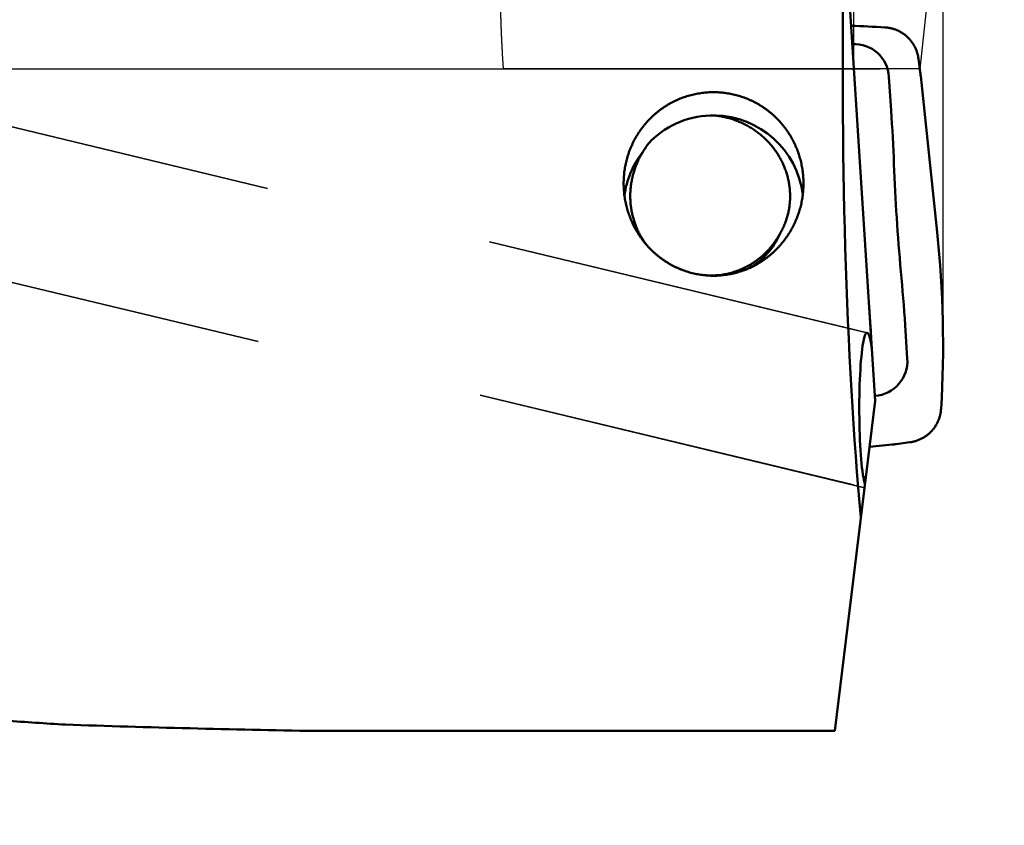
# Model space of a CAD drawing. Units: millimetres. Extents: x -94 to 142, y -58 to 79.
# Drawn here: x 99 to 113, y -11 to 1 of the extents above; entities that cross this region are included whole.
import ezdxf

# ---------------------------------------------------------------- set-up
doc = ezdxf.new("R2010")
doc.units = ezdxf.units.MM
doc.linetypes.add('CENTER2', pattern=[28.575, 19.05, -3.175, 3.175, -3.175])
doc.linetypes.add('DASHED2', pattern=[9.525, 6.35, -3.175])
for name, color, linetype, lineweight in [('1', 4, 'Continuous', 50), ('2', 7, 'Continuous', 25), ('3', 1, 'DASHED2', 35), ('4', 2, 'CENTER2', 25), ('cut', 1, 'Continuous', 25), ('nocut', 7, 'Continuous', 25), ('sk2', 7, 'Continuous', 25)]:
    doc.layers.add(name, color=color, linetype=linetype, lineweight=lineweight)
doc.styles.add('simplex', font='txt.shx', dxfattribs={"height": 3.5})
doc.dimstyles.new('コピー - ISO-25', dxfattribs={"dimscale": 0, "dimtxt": 3.5, "dimasz": 3.5, "dimexe": 1.5, "dimexo": 0, "dimgap": 2.3, "dimtad": 1, "dimdec": 8, "dimdsep": 46, "dimtxsty": 'simplex', "dimcen": 0.09, "dimclrd": 256, "dimclre": 256, "dimclrt": 256, "dimadec": 0, "dimazin": 0, "dimtfac": 1, "dimtofl": 0, "dimtmove": 0, "dimatfit": 3, "dimfxl": 1, "dimtolj": 1, "dimlwd": -1, "dimlwe": -1, "dimarcsym": 0})

# ---------------------------------------------------------------- blocks, each defined once
blk = doc.blocks.new('*D1421393')
at = {"layer": '2'}
for p, q in [((110.829, 9.525), (129.532, 9.525)), ((128.032, 6.025), (128.032, -9.525)), ((128.032, -9.525), (128.032, -58.458))]:
    blk.add_line(p, q, dxfattribs=at)
blk.add_solid([(128.616, 6.025), (127.449, 6.025), (128.032, 9.525)], dxfattribs=at)
at = {"layer": 'Defpoints', "color": 0}
for p in [(110.829, 9.525), (112.02, -9.525), (128.032, -9.525)]:
    blk.add_point(p, dxfattribs=at)
at = {"layer": '2', "insert": (123.982, -35.742), "char_height": 3.5, "attachment_point": 5, "rotation": 90, "line_spacing_factor": 1.071429, "style": 'simplex'}
blk.add_mtext('\\A1;%%c19.05 [%%c.750"]', dxfattribs=at)
blk = doc.blocks.new('_None')
blk = doc.blocks.new('*D1431404')
at = {"layer": '2'}
for p, q in [((110.829, 9.512), (110.829, 31.5)), ((112, -3.813), (112, 31.5)), ((107.329, 30), (64.813, 30)), ((115.5, 30), (119, 30))]:
    blk.add_line(p, q, dxfattribs=at)
for points in [[(107.329, 29.417), (107.329, 30.583), (110.829, 30)], [(115.5, 30.583), (115.5, 29.417), (112, 30)]]:
    blk.add_solid(points, dxfattribs=at)
at = {"layer": 'Defpoints', "color": 0}
for p in [(112, 30), (110.829, 9.512), (112, -3.813)]:
    blk.add_point(p, dxfattribs=at)
at = {"layer": '2', "insert": (84.321, 34.05), "char_height": 3.5, "attachment_point": 5, "line_spacing_factor": 1.071429, "style": 'simplex'}
blk.add_mtext('\\A1;1.171 [.0461"]', dxfattribs=at)
blk = doc.blocks.new('*D1441415')
at = {"layer": '2'}
for p, q in [((28.8, 9.225), (28.8, 41.5)), ((112, -3.813), (112, 41.5)), ((32.3, 40), (108.5, 40))]:
    blk.add_line(p, q, dxfattribs=at)
for points in [[(32.3, 40.583), (32.3, 39.417), (28.8, 40)], [(108.5, 39.417), (108.5, 40.583), (112, 40)]]:
    blk.add_solid(points, dxfattribs=at)
at = {"layer": 'Defpoints', "color": 0}
for p in [(112, 40), (28.8, 9.225), (112, -3.813)]:
    blk.add_point(p, dxfattribs=at)
at = {"layer": '2', "insert": (70.4, 44.05), "char_height": 3.5, "attachment_point": 5, "line_spacing_factor": 1.071429, "style": 'simplex'}
blk.add_mtext('\\A1;83.2 [3.276"]', dxfattribs=at)
blk = doc.blocks.new('*D1451426')
at = {"layer": '2'}
for p, q in [((0, 18.55), (0, 51.5)), ((112, -3.813), (112, 51.5)), ((3.5, 50), (108.5, 50))]:
    blk.add_line(p, q, dxfattribs=at)
for points in [[(3.5, 50.583), (3.5, 49.417), (0, 50)], [(108.5, 49.417), (108.5, 50.583), (112, 50)]]:
    blk.add_solid(points, dxfattribs=at)
at = {"layer": 'Defpoints', "color": 0}
for p in [(112, 50), (0, 18.55), (112, -3.813)]:
    blk.add_point(p, dxfattribs=at)
at = {"layer": '2', "insert": (56, 54.05), "char_height": 3.5, "attachment_point": 5, "line_spacing_factor": 1.071429, "style": 'simplex'}
blk.add_mtext('\\A1;112 [4.409"]', dxfattribs=at)
blk = doc.blocks.new('*D1461437')
at = {"layer": 'Defpoints', "color": 0}
for p in [(112, 60), (-57.15, 12.134), (112, -3.813)]:
    blk.add_point(p, dxfattribs=at)
at = {"layer": 'sk2'}
for p, q in [((-57.15, 12.134), (-57.15, 61.5)), ((112, -3.813), (112, 61.5)), ((-53.65, 60), (108.5, 60))]:
    blk.add_line(p, q, dxfattribs=at)
for points in [[(-53.65, 60.583), (-53.65, 59.417), (-57.15, 60)], [(108.5, 59.417), (108.5, 60.583), (112, 60)]]:
    blk.add_solid(points, dxfattribs=at)
at = {"layer": 'sk2', "insert": (27.425, 64.05), "char_height": 3.5, "attachment_point": 5, "line_spacing_factor": 1.071429, "style": 'simplex'}
blk.add_mtext('\\A1;169.15 [6.659"]', dxfattribs=at)

msp = doc.modelspace()

# ---------------------------------------------------------------- linework, layer by layer
at = {"layer": '1'}
for p, q in [((110.553073, 3.187453), (111.057178, -4.610317)), ((111.683112, -0.042155), (111.657628, 0.146782)), ((111.278555, -0.575162), (111.248281, -0.110418)), ((111.918628, -2.266539), (111.689919, -0.0988)), ((111.503104, -4.022217), (111.472829, -3.557473)), ((111.002363, -3.736912), (110.991, -3.562475)), ((111.057178, -4.610317), (110.494358, -9.194119)), ((111.349848, -5.210297), (111.539506, -5.184909)), ((110.978636, -5.249992), (111.292986, -5.217078)), ((103.27385, -9.194119), (110.494358, -9.194119))]:
    msp.add_line(p, q, dxfattribs=at)
for centre, radius, start, end in [((110.280772, -14.30611), 14.911632, 86.493555, 88.310338), ((108.809456, -1.897694), 1.252588, 89.273912, 134.150868), ((108.803761, -1.901317), 1.256261, 7.000403, 89.016289), ((83.361411, -2.393731), 27.976314, 2.193544, 3.727077), ((108.791172, -1.92041), 1.231413, 142.076569, 172.448548), ((139.161657, -0.256274), 27.864855, 182.193801, 185.260413), ((108.803294, -1.887081), 1.013125, 299.969545, 336.843728), ((97.258573, -3.8133), 14.741427, 356.46656, 6.022914), ((108.772572, -1.736625), 1.130802, 262.627536, 271.378838), ((108.772298, -1.768994), 1.09845, 271.433759, 271.947221), ((108.773839, -1.791065), 1.07634, 271.905116, 288.081042), ((83.554583, -5.376149), 27.97742, 3.727147, 5.260639), ((83.55241, -5.349887), 27.496746, 3.72711, 4.30396), ((110.705342, -3.756221), 0.297649, 358.037539, 3.71956)]:
    msp.add_arc(centre, radius, start, end, dxfattribs=at)
for centre, major_axis, ratio, start_param, end_param in [((111.574195, 0), (0, -9.225), 0.105104, 4.5168308511, 5.4532686136), ((110.741192, -0.161713), (-0.36136411, -0.370413), 0.964515, 2.4268065771, 3.9414412023), ((109.685983, -0.309053), (-2.00866425, -0.15904086), 0.988838, 3.1674056686, 3.1960404343), ((110.946139, -4.744136), (0.00323728, -1.08040201), 0.10232, 2.4967819084, 5.9657257421), ((110.993614, -4.036641), (-0.40596004, 0.32132364), 0.96357, 2.3383856692, 3.8577684445), ((110.946139, -4.744136), (0.00323728, -1.08040201), 0.10232, 1.6829103823, 1.7291963834), ((111.08193, -3.220767), (0.469504, -1.95189655), 0.996123, 6.1519612837, 6.1805960495), ((106.899341, 0), (-44.34578048, 0), 0.208024, 1.4100318597, 1.4889499449)]:
    msp.add_ellipse(centre, major_axis=major_axis, ratio=ratio, start_param=start_param, end_param=end_param, dxfattribs=at)
for points, knots in [([(29.92410691, 0.6575946), (30.20120727, 0.65341797), (30.75539966, 0.6438758), (31.58663032, 0.62600267), (32.41779846, 0.60456771), (33.2488837, 0.57957298), (34.07986595, 0.55101954), (34.91072506, 0.51890872), (35.7414409, 0.48324177), (36.57199334, 0.44401996), (37.40236224, 0.40124455), (38.23252747, 0.35491687), (39.06246996, 0.30503788), (39.8921738, 0.25160955), (40.72162677, 0.19463795), (41.55081891, 0.13412841), (42.37974054, 0.07008639), (43.20838177, 0.00251748), (44.03673116, -0.06857321), (44.86477585, -0.14317346), (45.69250136, -0.22126992), (46.51989267, -0.3028496), (47.34693485, -0.38789899), (48.17361324, -0.47640623), (48.99991485, -0.56835231), (49.82582851, -0.66371055), (50.65134338, -0.76245596), (51.4764487, -0.86456303), (52.30113375, -0.97000679), (53.12538846, -1.07876063), (53.94920548, -1.19078104), (54.77257779, -1.30602573), (55.59549842, -1.42445231), (56.4179606, -1.54601767), (57.2399578, -1.67068175), (58.06148746, -1.7983849), (58.88254921, -1.92906065), (59.70314271, -2.06264454), (60.52326786, -2.19907089), (61.34292457, -2.33827698), (62.16211594, -2.48018887), (62.98085027, -2.62471062), (63.79913606, -2.77175031), (64.61698207, -2.92121502), (65.43439726, -3.07301202), (66.25139176, -3.22704927), (67.06798354, -3.38320144), (67.88419217, -3.54134273), (68.70003735, -3.70134795), (69.51553916, -3.86309042), (70.33071741, -4.02644906), (71.14559924, -4.1912736), (71.96021687, -4.35739623), (72.77460223, -4.52465367), (73.58878768, -4.69288067), (74.40280513, -4.86191557), (75.21668997, -5.03158375), (76.03048655, -5.20167201), (76.8442386, -5.37197292), (77.65799022, -5.54227768), (78.47178543, -5.71237732), (79.28566733, -5.88206471), (80.09968857, -6.0510836), (80.91390175, -6.21917492), (81.72835911, -6.3860808), (82.54311315, -6.55154115), (83.35821301, -6.71530298), (84.17371337, -6.87707004), (84.98967022, -7.03652344), (85.80613719, -7.19334969), (86.62316837, -7.34723233), (87.44081327, -7.49786038), (88.25911838, -7.6448966), (89.07812907, -7.78796388), (89.89788461, -7.9266916), (90.71842446, -8.06070642), (91.53978438, -8.18963762), (92.36199189, -8.31310295), (93.18506999, -8.43067568), (94.00903287, -8.54193295), (94.83389405, -8.64645023), (95.65966093, -8.74380316), (96.48631598, -8.83356272), (97.31381407, -8.91528406), (98.14208826, -8.98850379), (98.9710621, -9.05281852), (99.5241554, -9.08933956), (99.80078469, -9.10604548)], [0, 0, 0, 0, 0.8313955147, 1.6628175849, 2.4942611312, 3.3257212459, 4.1571930113, 4.9886715012, 5.8201517819, 6.6516289143, 7.4830979544, 8.3145539552, 9.1459919924, 9.9774102894, 10.8088132873, 11.6402061049, 12.4715938005, 13.3029813729, 14.1343731241, 14.9657694056, 15.7971689792, 16.628570455, 17.4599722961, 18.2913728743, 19.122771745, 19.9541696081, 20.7855669329, 21.6169638943, 22.4483603762, 23.2797563235, 24.1111523288, 24.9425486901, 25.773945222, 26.6053412628, 27.4367358883, 28.2681295998, 29.0995232917, 29.9309171728, 30.7623107701, 31.5937029744, 32.4250935783, 33.2564838835, 34.0878744949, 34.9192651607, 35.7506548038, 36.5820423008, 37.4134288528, 38.2448155407, 39.0762025174, 39.9075890654, 40.7389738305, 41.5703571201, 42.4017401942, 43.2331235544, 44.0645070024, 44.89588975, 45.7272713497, 46.5586524692, 47.3900336161, 48.2214151307, 49.0527973504, 49.8841804811, 50.7155637046, 51.5469464343, 52.3783289849, 53.2097128227, 54.0411003748, 54.8724903513, 55.7038800778, 56.5352695275, 57.3666617586, 58.1980630159, 59.0294731603, 59.8608834902, 60.6922898469, 61.523694008, 62.3551041441, 63.1865258223, 64.0179516298, 64.8493804096, 65.6808207105, 66.5122914308, 67.343804428, 68.1753252687, 69.006820669, 69.8382709622, 70.6696707731, 70.6696707731, 70.6696707731, 70.6696707731]), ([(111.65762757, 0.14678195), (111.65661016, 0.15431277), (111.65422426, 0.16934428), (111.64960062, 0.19171816), (111.64394684, 0.21389069), (111.63727828, 0.23580605), (111.62961112, 0.25740957), (111.62096109, 0.2786462), (111.61134459, 0.29946138), (111.60077474, 0.31980059), (111.58927494, 0.33961744), (111.57687816, 0.35887532), (111.56361409, 0.37753807), (111.54951301, 0.39556993), (111.53460501, 0.41293501), (111.5189202, 0.42959744), (111.50248861, 0.44552133), (111.48534059, 0.46067069), (111.46751508, 0.47501904), (111.44905044, 0.48854023), (111.42998503, 0.5012081), (111.41035722, 0.5129965), (111.39020528, 0.52387911), (111.3695678, 0.53383018), (111.34848402, 0.54282084), (111.32700185, 0.55083271), (111.30517578, 0.5578573), (111.2830605, 0.56388316), (111.26071106, 0.56889945), (111.23818222, 0.57289495), (111.21552975, 0.57585916), (111.2003646, 0.57714027), (111.19277975, 0.57760658)], [0, 0, 0, 0, 0.02279771667, 0.04563970527, 0.06851673876, 0.09141948381, 0.11433836565, 0.13726398619, 0.16018754315, 0.18310148578, 0.20600423811, 0.22889847641, 0.25178616453, 0.27466863972, 0.29754690124, 0.32042189938, 0.34329482476, 0.36616744136, 0.38904179523, 0.41191940254, 0.43480140132, 0.4576888358, 0.48058294055, 0.5034854243, 0.52639854225, 0.54932048372, 0.57224404023, 0.59516076693, 0.61806157, 0.6409371095, 0.66377820151, 0.68657570414, 0.68657570414, 0.68657570414, 0.68657570414]), ([(107.55982631, -1.58903299), (107.55982721, -1.57586819), (107.56023139, -1.54952793), (107.56204112, -1.51004485), (107.56505434, -1.47061534), (107.56926899, -1.43128358), (107.57468357, -1.39209301), (107.58129623, -1.35308695), (107.58910646, -1.31430736), (107.59810661, -1.27579256), (107.60828771, -1.23757816), (107.61964129, -1.19969921), (107.63215888, -1.16219076), (107.64583178, -1.12508778), (107.66065186, -1.08842625), (107.67660611, -1.05224149), (107.69367821, -1.01656846), (107.71185238, -0.98144281), (107.73111271, -0.94690017), (107.75144315, -0.91297605), (107.77282827, -0.87970651), (107.79524963, -0.84712616), (107.81868314, -0.81526599), (107.84310571, -0.78415761), (107.86849397, -0.7538325), (107.89482458, -0.72432215), (107.92207432, -0.69565821), (107.95021917, -0.6678722), (107.97922922, -0.64099013), (108.00907491, -0.61503838), (108.03972652, -0.59004324), (108.07115443, -0.5660311), (108.10332885, -0.54302814), (108.13622019, -0.52106154), (108.16979384, -0.50015188), (108.20401424, -0.48031836), (108.23884601, -0.46158061), (108.27425373, -0.44395823), (108.31020192, -0.42747057), (108.34665579, -0.4121378), (108.38357911, -0.39797548), (108.42093492, -0.38499508), (108.45868694, -0.37320875), (108.49679884, -0.36262847), (108.53523422, -0.35326607), (108.57395587, -0.34513436), (108.61292281, -0.33824356), (108.65208969, -0.33259623), (108.69140952, -0.3281966), (108.73083521, -0.32504864), (108.77031882, -0.32315641), (108.79666101, -0.32273456), (108.80982619, -0.3227338)], [0, 0, 0, 0, 0.0394943906, 0.0790155994, 0.1185561807, 0.1581092359, 0.1976680423, 0.2372261957, 0.2767783643, 0.3163240299, 0.3558646451, 0.3954017062, 0.4349368431, 0.4744719183, 0.514009015, 0.553548755, 0.5930903573, 0.6326330327, 0.6721761395, 0.7117192989, 0.7512625077, 0.7908059482, 0.8303494949, 0.8698929267, 0.9094360689, 0.9489789112, 0.9885217237, 1.0280649876, 1.0676087795, 1.1071529524, 1.1466973364, 1.1862418583, 1.2257866613, 1.2653321321, 1.3048782046, 1.3444243434, 1.38396987, 1.4235140885, 1.4630564105, 1.5025965359, 1.5421354502, 1.5816749756, 1.6212168485, 1.6607627983, 1.7003146578, 1.7398744443, 1.7794414106, 1.8190091159, 1.8585702017, 1.8981171394, 1.937642396, 1.9771379623, 1.9771379623, 1.9771379623, 1.9771379623]), ([(108.80982619, -0.3227338), (108.82299138, -0.32273456), (108.84933356, -0.32315641), (108.88881718, -0.32504864), (108.92824287, -0.3281966), (108.96756269, -0.33259623), (109.00672957, -0.33824356), (109.04569652, -0.34513436), (109.08441816, -0.35326607), (109.12285354, -0.36262847), (109.16096544, -0.37320875), (109.19871746, -0.38499508), (109.23607327, -0.39797547), (109.27299659, -0.41213779), (109.30945045, -0.42747056), (109.34539865, -0.44395822), (109.38080637, -0.46158061), (109.41563813, -0.48031835), (109.44985853, -0.50015187), (109.48343218, -0.52106153), (109.51632352, -0.54302813), (109.54849794, -0.56603108), (109.57992585, -0.59004322), (109.61057746, -0.61503836), (109.64042314, -0.64099012), (109.6694332, -0.66787218), (109.69757805, -0.69565819), (109.72482778, -0.72432213), (109.7511584, -0.75383247), (109.77654666, -0.78415759), (109.80096922, -0.81526597), (109.82440274, -0.84712614), (109.84682409, -0.87970648), (109.86820922, -0.91297602), (109.88853966, -0.94690013), (109.90779999, -0.98144278), (109.92597416, -1.01656843), (109.94304626, -1.05224145), (109.95900051, -1.08842621), (109.97382059, -1.12508774), (109.98749349, -1.16219072), (110.00001108, -1.19969917), (110.01136467, -1.23757812), (110.02154576, -1.27579251), (110.03054592, -1.31430731), (110.03835615, -1.3530869), (110.04496881, -1.39209296), (110.05038339, -1.43128353), (110.05459804, -1.47061528), (110.05761126, -1.51004479), (110.059421, -1.54952788), (110.05982517, -1.57586814), (110.05982608, -1.58903293)], [0, 0, 0, 0, 0.0394955652, 0.0790208206, 0.1185677572, 0.1581288419, 0.197696546, 0.2372635112, 0.2768232966, 0.316375155, 0.3559211036, 0.3954629754, 0.4350024996, 0.4745414128, 0.5140815371, 0.5536238579, 0.5931680753, 0.6327136007, 0.6722597384, 0.7118058098, 0.7513512795, 0.7908960813, 0.830440602, 0.8699849849, 0.9095291567, 0.9490729475, 0.9886162102, 1.0281590216, 1.0677018627, 1.1072450039, 1.1467884345, 1.1863319801, 1.2258754194, 1.2654186271, 1.3049617854, 1.344504891, 1.3840475653, 1.4235891665, 1.4631289053, 1.5026660009, 1.542201075, 1.5817362108, 1.6212732707, 1.6608138848, 1.7003595493, 1.7399117167, 1.779469869, 1.8190286743, 1.8585817283, 1.8981223085, 1.9376435161, 1.9771379056, 1.9771379056, 1.9771379056, 1.9771379056]), ([(109.73479684, -2.28548247), (109.7401359, -2.27635608), (109.75052706, -2.25792772), (109.76522835, -2.22979961), (109.77903668, -2.20121253), (109.79193777, -2.17220215), (109.8039181, -2.1428017), (109.81496841, -2.11304319), (109.82508289, -2.08295664), (109.83425579, -2.05257075), (109.84248116, -2.02191433), (109.84975401, -1.99101721), (109.85607283, -1.95991067), (109.86143545, -1.92862619), (109.86583993, -1.8971951), (109.86928425, -1.86564685), (109.87176833, -1.83400875), (109.87329264, -1.80230596), (109.87385788, -1.77056311), (109.87346401, -1.7388057), (109.87211473, -1.70706092), (109.86981716, -1.67535733), (109.86657765, -1.64372428), (109.86240275, -1.61219113), (109.85729896, -1.58078726), (109.85127279, -1.54954203), (109.84433068, -1.51848483), (109.83647931, -1.48764489), (109.82772417, -1.4570512), (109.81807856, -1.42672966), (109.80755765, -1.39670445), (109.79617598, -1.3669996), (109.78394822, -1.33763908), (109.77088899, -1.3086469), (109.75701295, -1.28004704), (109.74233472, -1.2518635), (109.72686866, -1.22411986), (109.71062811, -1.19683782), (109.69362932, -1.17003441), (109.67588741, -1.14372473), (109.6574174, -1.11792362), (109.63823476, -1.09264663), (109.61835636, -1.06791006), (109.59779998, -1.04373116), (109.5765837, -1.02012758), (109.55472532, -0.99711707), (109.53224326, -0.97471628), (109.50915806, -0.95293911), (109.48548962, -0.93179956), (109.4612578, -0.91131138), (109.43648143, -0.8914877), (109.41117876, -0.87233994), (109.38536709, -0.85387858), (109.35906351, -0.83611378), (109.33228532, -0.81905644), (109.30505207, -0.80271593), (109.27738519, -0.78710032), (109.24930624, -0.77221836), (109.22083688, -0.75807867), (109.19199874, -0.74468994), (109.16281344, -0.73206082), (109.13330262, -0.72020002), (109.10348796, -0.70911605), (109.07339105, -0.69881825), (109.04303574, -0.68931029), (109.01244634, -0.6805942), (108.9816471, -0.67267248), (108.95066227, -0.66554746), (108.91951613, -0.65922159), (108.88823289, -0.65369706), (108.85683712, -0.64897703), (108.8358392, -0.64636544), (108.82532941, -0.64519497)], [0, 0, 0, 0, 0.0317201676, 0.0634556145, 0.0951996356, 0.1269460584, 0.158688862, 0.1904269129, 0.2221623482, 0.2538970016, 0.2856323983, 0.3173692111, 0.3491065529, 0.3808429665, 0.4125766499, 0.4443063685, 0.4760353968, 0.5077684592, 0.5395100815, 0.5712645392, 0.6030335686, 0.6348161341, 0.6666106363, 0.6984150946, 0.7302272341, 0.7620445701, 0.7938644937, 0.8256843569, 0.8575017888, 0.889316143, 0.921127112, 0.9529338557, 0.9847350706, 1.0165290638, 1.0483138279, 1.0800871142, 1.1118465075, 1.1435909849, 1.1753244983, 1.2070517478, 1.2387770766, 1.2705043003, 1.3022345138, 1.3339669747, 1.3657006906, 1.3974345109, 1.4291676327, 1.4608998209, 1.4926306079, 1.524359264, 1.5560854237, 1.5878115644, 1.619540975, 1.6512767902, 1.6830219537, 1.7147777674, 1.7465438277, 1.7783193831, 1.8101034417, 1.8418948224, 1.8736922066, 1.905494189, 1.9372993294, 1.9691061696, 2.0009128873, 2.0327171632, 2.0645163194, 2.0963073755, 2.1280871038, 2.1598520846, 2.1915987613, 2.2233230447, 2.2233230447, 2.2233230447, 2.2233230447]), ([(107.93697826, -0.99896456), (107.93030212, -1.00687845), (107.91714612, -1.0228794), (107.89801652, -1.04737183), (107.87950343, -1.07234706), (107.86162204, -1.0977867), (107.84438814, -1.12367337), (107.82781724, -1.14998947), (107.8119249, -1.17671831), (107.79672337, -1.20384243), (107.78222329, -1.23134474), (107.76843536, -1.25920862), (107.75537026, -1.28741742), (107.74303856, -1.31595447), (107.73145137, -1.34480284), (107.72061837, -1.3739442), (107.71054789, -1.40335892), (107.70124871, -1.43302718), (107.69272958, -1.46292911), (107.68499918, -1.49304481), (107.67806647, -1.52335437), (107.67193953, -1.55383728), (107.66662327, -1.58447209), (107.66212308, -1.6152373), (107.65844425, -1.64611135), (107.65559209, -1.67707268), (107.65357191, -1.70809967), (107.65238906, -1.73917032), (107.65204529, -1.770262), (107.65254236, -1.80135186), (107.65388204, -1.83241697), (107.65606614, -1.86343439), (107.65909633, -1.89438116), (107.66297474, -1.92523385), (107.66769972, -1.95596887), (107.67326851, -1.98656237), (107.6796786, -2.0169903), (107.68692742, -2.0472286), (107.69501232, -2.07725326), (107.7039311, -2.10704015), (107.71367949, -2.1365657), (107.72425117, -2.16580714), (107.73564032, -2.1947416), (107.74784098, -2.22334623), (107.76084718, -2.25159822), (107.77465289, -2.27947388), (107.78924954, -2.30694813), (107.80462331, -2.33399593), (107.8207603, -2.36059046), (107.83764647, -2.38670493), (107.85526734, -2.41231201), (107.86749981, -2.42903353), (107.8737333, -2.43730111)], [0, 0, 0, 0, 0.0310613085, 0.0621372231, 0.0932236561, 0.1243168785, 0.1554133267, 0.186509657, 0.2176030276, 0.2486928923, 0.2797798898, 0.3108647821, 0.3419484821, 0.3730320919, 0.4041168957, 0.4352033225, 0.4662908092, 0.4973788605, 0.5284671445, 0.5595555392, 0.5906441751, 0.6217331824, 0.6528222867, 0.6839112482, 0.7149999738, 0.7460885645, 0.7771773629, 0.8082667976, 0.8393566921, 0.8704467715, 0.9015369084, 0.9326271745, 0.9637178912, 0.9948095666, 1.0259019606, 1.0569944107, 1.0880863688, 1.119177462, 1.1502675496, 1.1813567834, 1.2124456984, 1.2435350765, 1.274625858, 1.3057191909, 1.3368164854, 1.3679194475, 1.3990278084, 1.4301369529, 1.4612418065, 1.4923374301, 1.5234191059, 1.5544816891, 1.5544816891, 1.5544816891, 1.5544816891]), ([(108.80982619, -2.87189633), (108.79658647, -2.87189537), (108.77009422, -2.87145723), (108.73038748, -2.86949151), (108.69074238, -2.86622344), (108.65121014, -2.86165835), (108.61184109, -2.85580176), (108.57268544, -2.84865952), (108.53379168, -2.84023528), (108.49520306, -2.83054166), (108.45695796, -2.81959552), (108.41909364, -2.8074123), (108.38164729, -2.79400767), (108.34465603, -2.7793974), (108.30815735, -2.76359657), (108.27218777, -2.74662352), (108.23678113, -2.72850242), (108.20197171, -2.70925642), (108.1677937, -2.68890892), (108.13428128, -2.66748329), (108.10146857, -2.64500265), (108.06938887, -2.62149023), (108.03806995, -2.59697544), (108.00753907, -2.57148677), (107.97782331, -2.54505278), (107.94894982, -2.51770195), (107.92094556, -2.48946281), (107.89383773, -2.46036322), (107.8676487, -2.43043484), (107.84239961, -2.39970944), (107.81811167, -2.36821852), (107.79480611, -2.33599357), (107.77250396, -2.30306621), (107.75122693, -2.26946747), (107.73099259, -2.23523095), (107.71181612, -2.20039124), (107.69371314, -2.16498249), (107.67669917, -2.12903895), (107.66078964, -2.09259487), (107.64600034, -2.05568394), (107.63234455, -2.01834009), (107.61983222, -1.98059752), (107.60847362, -1.94248973), (107.59827896, -1.90405025), (107.58925832, -1.86531262), (107.58142247, -1.82631119), (107.57478064, -1.78708356), (107.56933618, -1.74767128), (107.56509376, -1.70811764), (107.56205785, -1.66846603), (107.56023309, -1.6287606), (107.55982663, -1.60227193), (107.55982631, -1.58903299)], [0, 0, 0, 0, 0.0397191787, 0.0794705953, 0.1192456896, 0.159036315, 0.1988342217, 0.238631246, 0.2784200294, 0.3181995991, 0.3579725559, 0.3977410562, 0.4375068658, 0.4772714829, 0.5170362578, 0.5568022821, 0.596569946, 0.6363390542, 0.6761089715, 0.7158787526, 0.7556472716, 0.7954139155, 0.8351795682, 0.8749448927, 0.9147100695, 0.9544749141, 0.9942389939, 1.034001934, 1.0737643432, 1.1135268404, 1.1532896529, 1.1930527245, 1.2328158248, 1.2725786907, 1.3123413852, 1.3521039089, 1.391865949, 1.4316269812, 1.4713863758, 1.5111435439, 1.5508991101, 1.5906549216, 1.6304127717, 1.6701744158, 1.7099416648, 1.7497164588, 1.789498254, 1.8292809748, 1.8690576944, 1.9088214291, 1.9485652799, 1.9882820985, 1.9882820985, 1.9882820985, 1.9882820985]), ([(110.05982608, -1.58903293), (110.05982576, -1.60227187), (110.0594193, -1.62876054), (110.05759454, -1.66846597), (110.05455863, -1.70811759), (110.05031622, -1.74767123), (110.04487176, -1.78708351), (110.03822993, -1.82631114), (110.03039407, -1.86531257), (110.02137344, -1.9040502), (110.01117878, -1.94248968), (109.99982019, -1.98059747), (109.98730785, -2.01834004), (109.97365207, -2.0556839), (109.95886277, -2.09259483), (109.94295324, -2.12903891), (109.92593927, -2.16498245), (109.90783629, -2.2003912), (109.88865982, -2.23523092), (109.86842548, -2.26946744), (109.84714845, -2.30306618), (109.82484629, -2.33599355), (109.80154074, -2.36821849), (109.7772528, -2.39970941), (109.75200371, -2.43043482), (109.72581468, -2.4603632), (109.69870684, -2.48946279), (109.67070259, -2.51770193), (109.6418291, -2.54505276), (109.61211334, -2.57148675), (109.58158245, -2.59697542), (109.55026354, -2.62149022), (109.51818384, -2.64500264), (109.48537112, -2.66748328), (109.4518587, -2.68890891), (109.41768069, -2.70925641), (109.38287127, -2.72850241), (109.34746463, -2.74662351), (109.31149505, -2.76359657), (109.27499637, -2.77939739), (109.23800511, -2.79400766), (109.20055875, -2.8074123), (109.16269444, -2.81959552), (109.12444934, -2.83054166), (109.08586072, -2.84023528), (109.04696696, -2.84865952), (109.00781131, -2.85580176), (108.96844225, -2.86165835), (108.92891001, -2.86622344), (108.88926491, -2.86949151), (108.84955816, -2.87145723), (108.82306592, -2.87189537), (108.80982619, -2.87189633)], [0, 0, 0, 0, 0.0397168198, 0.0794606718, 0.1192244076, 0.1590011283, 0.1987838503, 0.2385656466, 0.2783404418, 0.3181076919, 0.3578693371, 0.3976271883, 0.437383001, 0.4771385683, 0.5168957375, 0.5566551333, 0.5964161666, 0.6361782079, 0.6759407327, 0.7157034283, 0.7554662954, 0.7952293967, 0.8349924695, 0.8747552831, 0.9145177814, 0.9542801917, 0.994043133, 1.0338072139, 1.0735720596, 1.1133372376, 1.1531025632, 1.1928682171, 1.2326348621, 1.2724033822, 1.3121731644, 1.3519430829, 1.3917121923, 1.4314798572, 1.4712458827, 1.5110106588, 1.5507752769, 1.5905410877, 1.6303095892, 1.6700825471, 1.7098621179, 1.7496509024, 1.7894479279, 1.8292458357, 1.8690364623, 1.9088115577, 1.9485629754, 1.9882821553, 1.9882821553, 1.9882821553, 1.9882821553]), ([(109.10789434, -2.81425322), (109.11454042, -2.81208048), (109.12779325, -2.80760227), (109.1475415, -2.80049644), (109.16715475, -2.79300128), (109.18662412, -2.7851209), (109.20594079, -2.77685848), (109.225096, -2.76821747), (109.24408094, -2.75920122), (109.26288684, -2.74981311), (109.28150489, -2.74005652), (109.29992637, -2.7299348), (109.31814275, -2.71945114), (109.33614736, -2.70861132), (109.35393388, -2.69742094), (109.371496, -2.68588559), (109.38882744, -2.67401084), (109.4059219, -2.66180227), (109.42277309, -2.64926547), (109.43937473, -2.636406), (109.45572052, -2.62322945), (109.47180426, -2.60974132), (109.48762013, -2.59594676), (109.50316447, -2.58185236), (109.5184341, -2.56746438), (109.53342593, -2.55278895), (109.54813683, -2.53783228), (109.56256355, -2.52260069), (109.57670434, -2.50710229), (109.59055735, -2.49134528), (109.60412069, -2.47533789), (109.61739257, -2.45908827), (109.63037139, -2.44260425), (109.64305917, -2.42589581), (109.65545828, -2.40897254), (109.66757115, -2.39184397), (109.67940032, -2.37451943), (109.69094877, -2.35700761), (109.70224012, -2.33932952), (109.71330007, -2.32150579), (109.7241498, -2.30355412), (109.73126909, -2.29151852), (109.73479684, -2.28548247)], [0, 0, 0, 0, 0.02097665965, 0.04196379912, 0.06295947532, 0.08396232809, 0.10497099299, 0.12598411405, 0.14700035615, 0.16801841743, 0.18903704176, 0.21005503111, 0.23107143361, 0.25208602046, 0.27309866051, 0.29410913919, 0.31511716856, 0.33612239744, 0.35712442148, 0.37812279324, 0.39911703222, 0.42010663495, 0.44109142104, 0.46207250322, 0.48305120026, 0.50402869448, 0.52500603832, 0.54598405093, 0.56696293968, 0.58794256944, 0.6089225781, 0.6299023868, 0.65088148128, 0.67186016309, 0.69283861817, 0.71381664017, 0.73479364404, 0.75576927914, 0.77674482942, 0.79772086945, 0.81869673166, 0.83967078157, 0.83967078157, 0.83967078157, 0.83967078157]), ([(111.53950641, -5.18490942), (111.5470367, -5.18389991), (111.56206775, -5.18153366), (111.58444449, -5.17695147), (111.6066239, -5.17134962), (111.62855106, -5.16474252), (111.65017215, -5.15714526), (111.67143297, -5.14857252), (111.6922798, -5.13903959), (111.71265883, -5.1285588), (111.73252355, -5.11715188), (111.75183685, -5.10485048), (111.77056204, -5.09168303), (111.78866277, -5.07767858), (111.80610261, -5.06286596), (111.82284512, -5.04727403), (111.83885386, -5.03093165), (111.85409185, -5.01386804), (111.86853139, -4.99612134), (111.88214513, -4.97772957), (111.89490562, -4.95873076), (111.90678542, -4.93916291), (111.91775693, -4.91906394), (111.92779312, -4.89847212), (111.93686376, -4.87742639), (111.94494889, -4.85597475), (111.95203943, -4.83417259), (111.95812304, -4.81207553), (111.96318808, -4.78973964), (111.96722242, -4.76722065), (111.97021485, -4.74457539), (111.97150686, -4.72941367), (111.97197672, -4.72183048)], [0, 0, 0, 0, 0.02279297614, 0.04562956876, 0.06850061326, 0.09139691153, 0.11430911867, 0.13722814541, 0.16014556127, 0.18305418082, 0.20595219817, 0.22884185415, 0.25172484479, 0.27460239509, 0.29747554339, 0.32034542625, 0.34321356343, 0.36608200984, 0.38895253795, 0.41182634151, 0.43470436905, 0.45758761386, 0.48047740365, 0.50337568988, 0.5262851347, 0.5492041664, 0.57212525759, 0.59503962068, 0.61793786222, 0.64081040229, 0.66364789296, 0.68644108391, 0.68644108391, 0.68644108391, 0.68644108391])]:
    msp.add_open_spline(points, degree=3, knots=knots, dxfattribs=at)
at = {"layer": '3'}
for p, q in [((87.175258, 2.054619), (110.945659, -3.664061)), ((87.175258, 2.054619), (110.754112, -3.617979)), ((87.043612, -0.073627), (110.909235, -5.815216)), ((87.043612, -0.073627), (110.754112, -5.777897))]:
    msp.add_line(p, q, dxfattribs=at)
at = {"layer": '4'}
msp.add_line((0, 0), (115.349388, 0), dxfattribs=at)
at = {"layer": 'cut'}
for p, q in [((111.918628, 2.279912), (111.678926, 0)), ((105.8731, 0.209765), (105.886391, 0)), ((110.754112, 0), (105.886391, 0)), ((111.678926, 0), (110.754112, 0))]:
    msp.add_line(p, q, dxfattribs=at)
msp.add_open_spline([(105.9264487, 2.6686661), (105.92479429, 2.65292916), (105.92156094, 2.62170613), (105.91690121, 2.57524176), (105.91246109, 2.52953611), (105.90823466, 2.48459478), (105.90421488, 2.44042331), (105.90039453, 2.39702348), (105.89676652, 2.35439046), (105.89332367, 2.31251291), (105.89005843, 2.27137666), (105.88696328, 2.23096739), (105.88403066, 2.19127128), (105.88125336, 2.15227598), (105.87862555, 2.11397076), (105.87614142, 2.07634613), (105.87379515, 2.03939278), (105.87158098, 2.00310134), (105.86949298, 1.96746217), (105.86752609, 1.93246514), (105.86567546, 1.89809967), (105.86393619, 1.86435509), (105.8623034, 1.83122068), (105.86077213, 1.79868582), (105.85933778, 1.76674), (105.85799646, 1.73537281), (105.85674421, 1.70457399), (105.85557706, 1.67433323), (105.85449107, 1.64464022), (105.85348223, 1.61548443), (105.8525473, 1.586855), (105.8516831, 1.55874084), (105.85088642, 1.53113082), (105.85015408, 1.5040138), (105.84948282, 1.47737917), (105.8488698, 1.45121727), (105.84831257, 1.42551944), (105.84780865, 1.40027752), (105.84735554, 1.37548336), (105.84695077, 1.35112895), (105.84659188, 1.32720672), (105.84627688, 1.30370965), (105.84600376, 1.28063116), (105.84577053, 1.2579647), (105.84557519, 1.23570376), (105.8454157, 1.21384172), (105.84529032, 1.19237182), (105.84519748, 1.17128721), (105.84513554, 1.15058095), (105.84510289, 1.13024612), (105.84509791, 1.11027582), (105.84511903, 1.09066322), (105.84516504, 1.07140156), (105.84523463, 1.05248413), (105.84532653, 1.03390422), (105.84543948, 1.01565513), (105.84557218, 0.99773016), (105.8457236, 0.98012265), (105.84589277, 0.96282592), (105.84607868, 0.94583332), (105.84628036, 0.9291382), (105.8464968, 0.91273382), (105.84672712, 0.89661331), (105.84697062, 0.88076966), (105.84722657, 0.86519577), (105.84749424, 0.84988451), (105.84777292, 0.83482901), (105.84806185, 0.82002343), (105.84836044, 0.80546322), (105.84866808, 0.79114491), (105.84898416, 0.77706521), (105.84930808, 0.76322089), (105.8496392, 0.74960881), (105.84997697, 0.7362261), (105.85032087, 0.72307013), (105.8506704, 0.71013838), (105.85102502, 0.69742832), (105.85138421, 0.68493744), (105.85174747, 0.67266316), (105.85211439, 0.66060289), (105.85248454, 0.64875401), (105.8528575, 0.6371139), (105.85323286, 0.62567993), (105.85361019, 0.61444955), (105.85398913, 0.60342026), (105.85436934, 0.59258965), (105.8547505, 0.58195531), (105.85513225, 0.57151486), (105.85551425, 0.56126589), (105.85589619, 0.55120597), (105.85627781, 0.54133266), (105.85665884, 0.53164348), (105.85703901, 0.52213597), (105.85741806, 0.51280736), (105.85779581, 0.50365296), (105.8581723, 0.49466571), (105.85854765, 0.48583644), (105.85892199, 0.47715547), (105.85929549, 0.46861313), (105.85966826, 0.46019963), (105.86004054, 0.45190509), (105.86041264, 0.44371942), (105.86078487, 0.43563247), (105.86115754, 0.4276341), (105.86153097, 0.41971401), (105.86190551, 0.41186131), (105.86228168, 0.40406446), (105.86266003, 0.39631138), (105.8630411, 0.3885899), (105.86342545, 0.38088796), (105.86381352, 0.37319508), (105.86420573, 0.36550324), (105.86460243, 0.35780676), (105.86500388, 0.35010094), (105.86541039, 0.34238107), (105.86582219, 0.33464318), (105.86623943, 0.32688551), (105.86666212, 0.31910861), (105.86709021, 0.31131462), (105.86752364, 0.30350587), (105.86796234, 0.29568475), (105.86840621, 0.28785413), (105.86885509, 0.28001757), (105.8693088, 0.27217924), (105.86976711, 0.26434349), (105.87022983, 0.25651465), (105.8706968, 0.24869618), (105.87116798, 0.24088971), (105.87164353, 0.23309494), (105.87212338, 0.22531048), (105.87260863, 0.21753495), (105.87293565, 0.21235419), (105.87309969, 0.20976503)], degree=3, knots=[0, 0, 0, 0, 0.0474709785, 0.0941698175, 0.1400920936, 0.1852331998, 0.2295884809, 0.2731538985, 0.3159359622, 0.3579496638, 0.3992102019, 0.4397327395, 0.4795323995, 0.5186229398, 0.55701483, 0.5947180242, 0.6317424502, 0.66809801, 0.7037946718, 0.738843187, 0.7732547022, 0.8070403481, 0.8402112354, 0.8727784521, 0.9047528974, 0.9361451925, 0.9669659217, 0.9972256545, 1.0269349459, 1.0561044433, 1.084745333, 1.1128689673, 1.1404866882, 1.1676098269, 1.1942496404, 1.2204159269, 1.2461170273, 1.2713612119, 1.296156743, 1.3205118749, 1.3444345106, 1.3679314747, 1.3910093774, 1.4136748231, 1.4359344102, 1.4577947506, 1.4792626777, 1.5003451664, 1.5210491902, 1.5413817176, 1.5613497124, 1.5809600652, 1.6002195294, 1.6191348402, 1.6377127293, 1.6559599251, 1.6738831482, 1.6914890867, 1.7087844142, 1.7257758018, 1.7424699183, 1.7588734353, 1.7749932157, 1.7908363609, 1.8064099857, 1.8217212032, 1.8367771247, 1.8515842199, 1.8661463984, 1.8804669284, 1.8945490771, 1.9083961104, 1.9220112682, 1.9353973947, 1.9485570165, 1.96149265, 1.9742068105, 1.9867020124, 1.9989807969, 2.0110457726, 2.0228995576, 2.0345447692, 2.0459840238, 2.0572199211, 2.0682549213, 2.0790914122, 2.0897317806, 2.1001784127, 2.1104336943, 2.1205000392, 2.1303799042, 2.1400757494, 2.1495900346, 2.1589252188, 2.1680846877, 2.1770765924, 2.1859106108, 2.1945964212, 2.2031437017, 2.21156214, 2.2198616541, 2.2280523925, 2.2361445138, 2.244148176, 2.2520735375, 2.2599311847, 2.2677330405, 2.2754912879, 2.2832181098, 2.2909256891, 2.2986258399, 2.3063260913, 2.3140312078, 2.3217459079, 2.32947491, 2.3372229146, 2.3449924052, 2.3527815607, 2.3605880654, 2.3684096034, 2.3762438593, 2.3840883215, 2.3919391742, 2.3997920699, 2.4076426598, 2.4154865947, 2.4233195958, 2.431139854, 2.4389486307, 2.4467473796, 2.4545375497, 2.4623205994, 2.4623205994, 2.4623205994, 2.4623205994], dxfattribs=at)
at = {"layer": 'nocut'}
for p in [(110.754112, 9.225), (0, 0)]:
    msp.add_line(p, (110.754112, 0), dxfattribs=at)

# ---------------------------------------------------------------- dimensions: what is measured, and where the dimension line sits
at = {"layer": '2'}
for base, p1, picture, middle in [((112, 50), (0, 18.550001), '*D1451426', (56, 54.05)), ((112, 40), (28.8, 9.225002), '*D1441415', (70.4, 44.05))]:
    dim = msp.add_linear_dim(base=base, p1=p1, p2=(112, -3.813301), dimstyle='コピー - ISO-25', override={"dimscale": 1}, dxfattribs=at)
    dim.commit()
    dim.dimension.update_dxf_attribs({"geometry": picture, "text_midpoint": middle})
dim = msp.add_linear_dim(base=(112, 30), p1=(110.829422, 9.511562), p2=(112, -3.813301), dimstyle='コピー - ISO-25', override={"dimscale": 1, "dimdec": 3}, dxfattribs=at)
dim.commit()
dim.dimension.update_dxf_attribs({"geometry": '*D1431404', "text_midpoint": (84.32108867, 30), "dimtype": 160})
dim = msp.add_linear_dim(base=(128.0323449289, -9.525), p1=(110.829422, 9.525), p2=(112.02, -9.525), angle=90, text='%%c<>', dimstyle='コピー - ISO-25', override={"dimscale": 1, "dimblk2": 'None', "dimsah": 1, "dimse2": 1}, dxfattribs=at)
dim.commit()
dim.dimension.update_dxf_attribs({"geometry": '*D1421393', "text_midpoint": (123.9823449289, -35.7416666667)})
at = {"layer": 'sk2'}
dim = msp.add_linear_dim(base=(112, 60), p1=(-57.15, 12.133976), p2=(112, -3.813297), dimstyle='コピー - ISO-25', override={"dimscale": 1}, dxfattribs=at)
dim.commit()
dim.dimension.update_dxf_attribs({"geometry": '*D1461437', "text_midpoint": (27.425, 64.05)})

doc.saveas('drawing.dxf')
